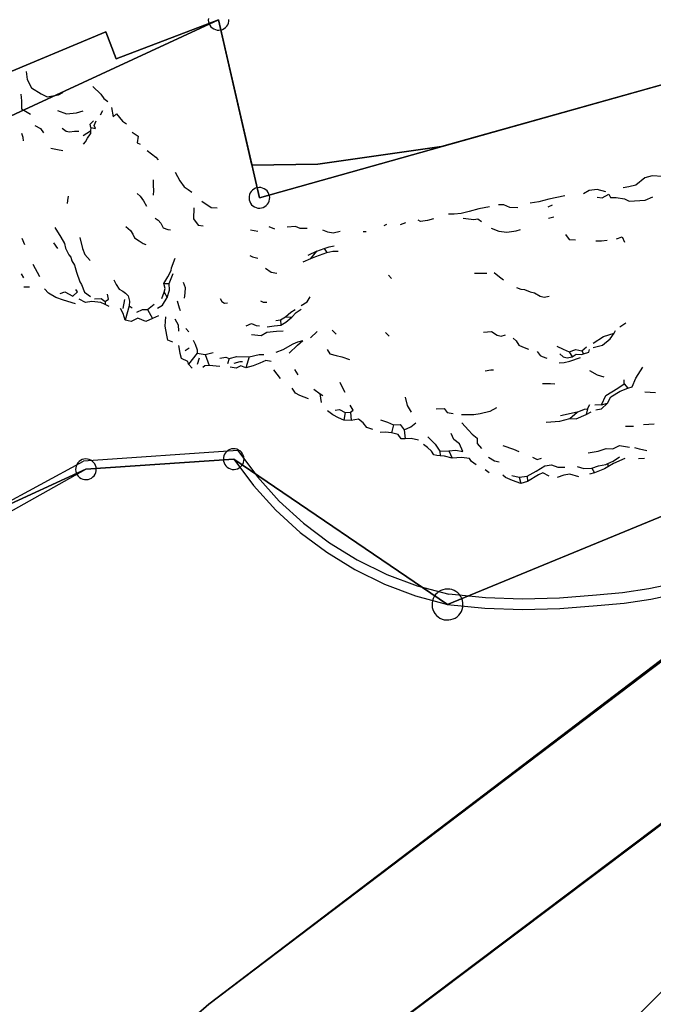
# Model space of a CAD drawing. Extents: x -302 to 302, y -242 to 242.
# Drawn here: x -131 to -100, y 55 to 102 of the extents above; entities that cross this region are included whole.
import ezdxf

# ---------------------------------------------------------------- set-up
doc = ezdxf.new("R2010")
doc.units = 0
for name, color, linetype in [('Ebene_2', 2, 'CONTINUOUS'), ('Konstruktion', 7, 'CONTINUOUS'), ('LAYER_14', 4, 'CONTINUOUS'), ('LAYER_29', 9, 'CONTINUOUS'), ('LAYER_30', 12, 'CONTINUOUS'), ('LAYER_31', 1, 'CONTINUOUS'), ('LAYER_32', 2, 'CONTINUOUS'), ('LAYER_33', 3, 'CONTINUOUS'), ('LAYER_34', 4, 'CONTINUOUS'), ('LAYER_35', 5, 'CONTINUOUS'), ('LAYER_36', 6, 'CONTINUOUS')]:
    doc.layers.add(name, color=color, linetype=linetype)

msp = doc.modelspace()

# ---------------------------------------------------------------- linework, layer by layer
at = {"layer": 'Ebene_2'}
msp.add_line((-119.709, 48.443), (-98.063, 64.705), dxfattribs=at)
at = {"layer": 'Konstruktion'}
msp.add_line((-121.736, 54.66), (-84.677, 82.742), dxfattribs=at)
at = {"layer": 'LAYER_14'}
for p, q in [((-164.121, 82.461), (-121.263, 102.263)), ((-121.263, 102.263), (-164.121, 82.461)), ((-126.216, 100.38), (-121.263, 102.263)), ((-121.263, 102.263), (-126.216, 100.38)), ((-121.759, 102.336), (-121.764, 102.249)), ((-121.764, 102.249), (-121.754, 102.162)), ((-121.754, 102.162), (-121.729, 102.079)), ((-121.729, 102.079), (-121.689, 102.001)), ((-121.689, 102.001), (-121.637, 101.931)), ((-121.637, 101.931), (-121.574, 101.871)), ((-121.263, 102.263), (-119.653, 95.238)), ((-119.653, 95.238), (-121.263, 102.263)), ((-121.263, 102.263), (-119.292, 93.656)), ((-119.292, 93.656), (-121.263, 102.263)), ((-121.001, 101.838), (-120.931, 101.89)), ((-120.931, 101.89), (-120.872, 101.954)), ((-120.872, 101.954), (-120.824, 102.027)), ((-120.824, 102.027), (-120.789, 102.107)), ((-120.789, 102.107), (-120.769, 102.192)), ((-120.769, 102.192), (-120.764, 102.279)), ((-119.292, 93.656), (-89.319, 102.078)), ((-89.319, 102.078), (-119.292, 93.656)), ((-143.089, 94.824), (-126.714, 101.687)), ((-126.714, 101.687), (-143.089, 94.824)), ((-126.714, 101.687), (-126.216, 100.38)), ((-126.216, 100.38), (-126.714, 101.687)), ((-121.574, 101.871), (-121.501, 101.823)), ((-121.501, 101.823), (-121.421, 101.789)), ((-121.421, 101.789), (-121.336, 101.769)), ((-121.336, 101.769), (-121.249, 101.764)), ((-121.249, 101.764), (-121.162, 101.774)), ((-121.162, 101.774), (-121.079, 101.799)), ((-121.079, 101.799), (-121.001, 101.838)), ((-110.482, 96.133), (-91.937, 101.342)), ((-91.937, 101.342), (-110.482, 96.133)), ((-130.576, 99.761), (-130.528, 99.375)), ((-130.528, 99.375), (-130.317, 98.969)), ((-127.348, 99.034), (-126.96, 98.672)), ((-130.837, 98.672), (-130.804, 98.349)), ((-130.317, 98.969), (-129.854, 98.687)), ((-129.854, 98.687), (-129.554, 98.536)), ((-129.554, 98.536), (-129.012, 98.645)), ((-129.012, 98.645), (-128.806, 98.746)), ((-126.96, 98.672), (-126.813, 98.462)), ((-130.804, 98.349), (-130.797, 97.958)), ((-126.813, 98.462), (-126.628, 98.31)), ((-130.797, 97.958), (-130.525, 97.807)), ((-130.525, 97.807), (-130.362, 97.703)), ((-129.059, 97.873), (-128.628, 97.716)), ((-128.628, 97.716), (-128.144, 97.769)), ((-128.144, 97.769), (-127.819, 97.856)), ((-126.975, 97.678), (-126.859, 97.878)), ((-126.448, 98.031), (-126.367, 97.576)), ((-126.367, 97.576), (-126.206, 97.711)), ((-126.206, 97.711), (-125.909, 97.363)), ((-130.162, 97.151), (-129.885, 97.017)), ((-127.48, 97.217), (-127.314, 97.388)), ((-127.452, 97.065), (-127.48, 97.217)), ((-127.286, 97.154), (-127.189, 97.388)), ((-127.218, 97.017), (-127.286, 97.154)), ((-125.909, 97.363), (-125.716, 97.231)), ((-130.723, 96.575), (-130.783, 96.775)), ((-129.885, 97.017), (-129.733, 96.796)), ((-128.837, 97.03), (-128.644, 96.879)), ((-128.644, 96.879), (-128.476, 96.846)), ((-128.476, 96.846), (-128.235, 96.885)), ((-128.235, 96.885), (-128.034, 96.873)), ((-127.819, 96.669), (-127.457, 96.898)), ((-127.6, 96.539), (-127.462, 96.754)), ((-127.457, 96.898), (-127.462, 96.754)), ((-127.452, 97.065), (-127.457, 96.898)), ((-127.452, 97.065), (-127.218, 97.017)), ((-125.453, 96.836), (-125.158, 96.64)), ((-130.699, 96.411), (-130.723, 96.575)), ((-127.803, 96.259), (-127.701, 96.361)), ((-127.701, 96.361), (-127.6, 96.539)), ((-125.158, 96.64), (-125.202, 96.323)), ((-125.202, 96.323), (-125.055, 96.252)), ((-129.376, 96.065), (-129.059, 95.994)), ((-129.059, 95.994), (-128.798, 95.951)), ((-124.722, 95.95), (-124.304, 95.616)), ((-116.467, 95.279), (-110.482, 96.133)), ((-110.482, 96.133), (-116.467, 95.279)), ((-124.304, 95.616), (-124.187, 95.491)), ((-119.653, 95.238), (-116.467, 95.279)), ((-116.467, 95.279), (-119.653, 95.238)), ((-123.374, 94.898), (-123.139, 94.476)), ((-124.428, 94.53), (-124.426, 94.252)), ((-123.139, 94.476), (-122.931, 94.196)), ((-100.65, 94.63), (-101.08, 94.265)), ((-100.286, 94.723), (-100.65, 94.63)), ((-99.793, 94.696), (-100.286, 94.723)), ((-125.211, 93.861), (-125.067, 93.741)), ((-124.426, 94.252), (-124.415, 94.01)), ((-124.415, 94.01), (-124.426, 93.782)), ((-122.931, 94.196), (-122.738, 94.063)), ((-122.738, 94.063), (-122.559, 93.925)), ((-119.768, 93.813), (-119.788, 93.729)), ((-119.733, 93.893), (-119.768, 93.813)), ((-119.685, 93.966), (-119.733, 93.893)), ((-119.626, 94.03), (-119.685, 93.966)), ((-119.556, 94.082), (-119.626, 94.03)), ((-119.478, 94.121), (-119.556, 94.082)), ((-119.394, 94.146), (-119.478, 94.121)), ((-119.308, 94.156), (-119.394, 94.146)), ((-119.221, 94.151), (-119.308, 94.156)), ((-119.136, 94.131), (-119.221, 94.151)), ((-119.056, 94.097), (-119.136, 94.131)), ((-118.983, 94.049), (-119.056, 94.097)), ((-118.92, 93.989), (-118.983, 94.049)), ((-118.868, 93.919), (-118.92, 93.989)), ((-118.828, 93.842), (-118.868, 93.919)), ((-118.803, 93.758), (-118.828, 93.842)), ((-103.334, 94.012), (-103.608, 93.85)), ((-102.948, 94.061), (-103.334, 94.012)), ((-102.538, 93.949), (-102.948, 94.061)), ((-102.714, 93.66), (-102.39, 93.836)), ((-102.39, 93.836), (-102.304, 93.666)), ((-101.422, 94.183), (-101.7, 94.145)), ((-101.08, 94.265), (-101.422, 94.183)), ((-128.576, 93.531), (-128.589, 93.377)), ((-128.54, 93.743), (-128.576, 93.531)), ((-125.067, 93.741), (-124.902, 93.513)), ((-124.902, 93.513), (-124.754, 93.262)), ((-122.079, 93.495), (-121.621, 93.195)), ((-119.788, 93.729), (-119.793, 93.642)), ((-119.793, 93.642), (-119.782, 93.555)), ((-119.782, 93.555), (-119.757, 93.472)), ((-119.757, 93.472), (-119.718, 93.394)), ((-119.718, 93.394), (-119.666, 93.324)), ((-119.666, 93.324), (-119.603, 93.264)), ((-118.96, 93.283), (-118.9, 93.347)), ((-118.9, 93.347), (-118.853, 93.42)), ((-118.853, 93.42), (-118.818, 93.5)), ((-118.818, 93.5), (-118.798, 93.585)), ((-118.793, 93.672), (-118.803, 93.758)), ((-118.798, 93.585), (-118.793, 93.672)), ((-105.766, 93.462), (-106.186, 93.397)), ((-105.281, 93.599), (-105.766, 93.462)), ((-105.32, 93.22), (-105.115, 93.326)), ((-104.519, 93.746), (-105.281, 93.599)), ((-102.956, 93.694), (-102.714, 93.66)), ((-102.304, 93.666), (-102.027, 93.67)), ((-102.027, 93.67), (-101.623, 93.614)), ((-101.623, 93.614), (-101.405, 93.493)), ((-101.405, 93.493), (-100.623, 93.544)), ((-100.623, 93.544), (-100.264, 93.713)), ((-122.463, 93.18), (-122.484, 92.647)), ((-121.621, 93.195), (-121.337, 93.166)), ((-119.603, 93.264), (-119.53, 93.216)), ((-119.53, 93.216), (-119.45, 93.182)), ((-119.45, 93.182), (-119.365, 93.162)), ((-119.365, 93.162), (-119.278, 93.157)), ((-119.278, 93.157), (-119.191, 93.167)), ((-119.191, 93.167), (-119.108, 93.192)), ((-119.108, 93.192), (-119.03, 93.231)), ((-119.03, 93.231), (-118.96, 93.283)), ((-109.864, 92.873), (-110.141, 92.865)), ((-109.534, 92.894), (-109.864, 92.873)), ((-109.136, 93.004), (-109.534, 92.894)), ((-108.673, 93.13), (-109.136, 93.004)), ((-108.166, 93.222), (-108.673, 93.13)), ((-107.46, 93.313), (-107.717, 93.314)), ((-107.172, 93.185), (-107.46, 93.313)), ((-106.785, 93.175), (-107.172, 93.185)), ((-124.342, 92.668), (-124.182, 92.572)), ((-124.182, 92.572), (-124.057, 92.439)), ((-124.057, 92.439), (-123.939, 92.213)), ((-122.484, 92.647), (-122.249, 92.339)), ((-112.226, 92.441), (-112.478, 92.347)), ((-111.5, 92.514), (-111.617, 92.582)), ((-111.151, 92.555), (-111.5, 92.514)), ((-110.867, 92.639), (-111.151, 92.555)), ((-109.428, 92.677), (-108.917, 92.615)), ((-108.917, 92.615), (-108.728, 92.637)), ((-108.728, 92.637), (-108.542, 92.515)), ((-105.303, 92.671), (-105.053, 92.746)), ((-129.185, 92.23), (-128.893, 91.75)), ((-125.748, 92.276), (-125.522, 92.07)), ((-125.522, 92.07), (-125.419, 91.896)), ((-125.419, 91.896), (-125.327, 91.716)), ((-123.939, 92.213), (-123.729, 92.132)), ((-123.729, 92.132), (-123.597, 92.108)), ((-122.249, 92.339), (-122.016, 92.297)), ((-119.716, 92.106), (-119.375, 92.046)), ((-118.545, 92.14), (-118.811, 92.251)), ((-117.548, 92.272), (-117.941, 92.236)), ((-117.316, 92.176), (-117.548, 92.272)), ((-116.986, 92.166), (-117.316, 92.176)), ((-115.982, 91.991), (-116.215, 92.09)), ((-115.722, 91.95), (-115.982, 91.991)), ((-115.38, 92.032), (-115.722, 91.95)), ((-114.124, 92.009), (-114.277, 92.006)), ((-113.137, 92.363), (-113.279, 92.308)), ((-108.073, 92.193), (-107.706, 92.049)), ((-107.706, 92.049), (-107.324, 91.993)), ((-107.324, 91.993), (-106.864, 92.063)), ((-106.864, 92.063), (-106.653, 92.124)), ((-130.642, 91.391), (-130.771, 91.683)), ((-129.253, 91.476), (-129.062, 91.201)), ((-128.893, 91.75), (-128.72, 91.455)), ((-128.72, 91.455), (-128.677, 91.221)), ((-127.979, 91.732), (-127.847, 91.202)), ((-125.327, 91.716), (-125.102, 91.584)), ((-125.102, 91.584), (-124.914, 91.444)), ((-124.914, 91.444), (-124.788, 91.402)), ((-104.485, 91.888), (-104.308, 91.64)), ((-104.308, 91.64), (-104.004, 91.628)), ((-103.016, 91.58), (-102.738, 91.583)), ((-102.738, 91.583), (-102.472, 91.609)), ((-102.02, 91.669), (-101.737, 91.764)), ((-101.737, 91.764), (-101.633, 91.516)), ((-128.677, 91.221), (-128.508, 90.906)), ((-127.847, 91.202), (-127.736, 90.916)), ((-116.506, 91.085), (-116.953, 90.876)), ((-116.8, 90.72), (-116.506, 91.085)), ((-116.555, 90.822), (-116.031, 91.021)), ((-116.506, 91.085), (-116.159, 91.2)), ((-116.159, 91.2), (-115.915, 91.281)), ((-116.159, 91.2), (-116.031, 91.021)), ((-116.031, 91.021), (-115.746, 91.077)), ((-115.915, 91.281), (-115.671, 91.328)), ((-115.746, 91.077), (-115.48, 91.079)), ((-128.508, 90.906), (-128.409, 90.787)), ((-128.409, 90.787), (-128.363, 90.61)), ((-128.363, 90.61), (-128.23, 90.394)), ((-127.736, 90.916), (-127.482, 90.631)), ((-123.551, 90.265), (-123.372, 90.737)), ((-119.755, 90.864), (-119.632, 90.806)), ((-119.632, 90.806), (-119.37, 90.739)), ((-117.166, 90.566), (-116.8, 90.72)), ((-116.8, 90.72), (-116.555, 90.822)), ((-129.912, 89.841), (-130.23, 90.435)), ((-128.23, 90.394), (-128.141, 90.068)), ((-128.141, 90.068), (-127.971, 89.602)), ((-123.724, 89.838), (-123.565, 90.139)), ((-123.664, 89.508), (-123.464, 90.006)), ((-123.565, 90.139), (-123.551, 90.265)), ((-118.995, 90.254), (-118.73, 90.058)), ((-118.73, 90.058), (-118.454, 90.015)), ((-108.89, 90.015), (-108.549, 90.011)), ((-108.549, 90.011), (-108.294, 90.009)), ((-107.939, 90.04), (-107.675, 89.844)), ((-130.682, 89.782), (-130.803, 89.977)), ((-127.971, 89.602), (-127.891, 89.47)), ((-126.339, 89.686), (-126.227, 89.474)), ((-123.918, 89.516), (-123.724, 89.838)), ((-123.85, 89.276), (-123.918, 89.516)), ((-123.918, 89.516), (-123.664, 89.508)), ((-122.977, 89.573), (-122.885, 89.317)), ((-113.049, 89.92), (-112.907, 89.754)), ((-107.675, 89.844), (-107.489, 89.695)), ((-130.408, 89.339), (-130.68, 89.341)), ((-129.498, 89.053), (-129.695, 89.254)), ((-129.137, 88.834), (-129.498, 89.053)), ((-128.93, 89.033), (-128.704, 89.107)), ((-128.704, 89.107), (-128.31, 88.908)), ((-128.31, 88.908), (-128.096, 89.109)), ((-128.096, 89.109), (-128.171, 89.231)), ((-127.891, 89.47), (-127.745, 89.088)), ((-127.745, 89.088), (-127.455, 88.893)), ((-126.227, 89.474), (-126.073, 89.24)), ((-126.073, 89.24), (-125.902, 89.15)), ((-125.902, 89.15), (-125.764, 89.041)), ((-125.764, 89.041), (-125.646, 88.918)), ((-124.014, 88.782), (-123.905, 89.096)), ((-123.905, 89.096), (-123.85, 89.276)), ((-123.905, 89.096), (-123.761, 88.839)), ((-123.761, 88.839), (-123.635, 89.188)), ((-123.635, 89.188), (-123.664, 89.508)), ((-122.9, 89.045), (-122.934, 88.803)), ((-122.885, 89.317), (-122.9, 89.045)), ((-106.849, 89.315), (-106.646, 89.245)), ((-106.646, 89.245), (-106.469, 89.232)), ((-106.469, 89.232), (-106.199, 89.11)), ((-106.199, 89.11), (-105.976, 89.062)), ((-105.976, 89.062), (-105.71, 88.895)), ((-128.762, 88.707), (-129.137, 88.834)), ((-128.184, 88.537), (-128.762, 88.707)), ((-127.706, 88.6), (-128.011, 88.762)), ((-127.404, 88.648), (-127.706, 88.6)), ((-126.955, 88.598), (-127.404, 88.648)), ((-127.274, 88.768), (-126.953, 88.797)), ((-126.748, 88.498), (-126.955, 88.598)), ((-126.953, 88.797), (-126.759, 88.646)), ((-126.759, 88.646), (-126.587, 88.753)), ((-126.759, 88.646), (-126.748, 88.498)), ((-126.587, 88.753), (-126.635, 88.993)), ((-125.875, 88.311), (-125.795, 88.734)), ((-125.646, 88.918), (-125.581, 88.662)), ((-125.581, 88.662), (-125.595, 88.433)), ((-123.973, 88.471), (-123.761, 88.839)), ((-123.272, 88.676), (-123.173, 88.337)), ((-121.185, 88.795), (-121.111, 88.645)), ((-121.111, 88.645), (-120.975, 88.565)), ((-120.975, 88.565), (-120.833, 88.575)), ((-119.235, 88.669), (-119.112, 88.609)), ((-119.112, 88.609), (-118.934, 88.611)), ((-117.265, 88.455), (-116.98, 88.622)), ((-116.98, 88.622), (-116.829, 88.865)), ((-105.71, 88.895), (-105.518, 88.849)), ((-105.518, 88.849), (-105.279, 88.908)), ((-126.565, 88.409), (-126.748, 88.498)), ((-125.887, 88.061), (-126.004, 88.3)), ((-125.595, 88.433), (-125.787, 87.743)), ((-125.595, 88.433), (-125.452, 88.342)), ((-125.22, 88.126), (-124.944, 88.259)), ((-124.944, 88.259), (-124.71, 88.264)), ((-124.71, 88.264), (-124.388, 88.515)), ((-124.71, 88.264), (-124.456, 87.827)), ((-124.218, 88.32), (-123.973, 88.471)), ((-123.173, 88.337), (-123.123, 88.204)), ((-118.026, 87.9), (-117.775, 88.135)), ((-117.775, 88.135), (-117.563, 88.252)), ((-117.72, 87.894), (-117.52, 88.119)), ((-117.52, 88.119), (-117.273, 88.271)), ((-125.787, 87.743), (-125.887, 88.061)), ((-125.503, 87.683), (-125.787, 87.743)), ((-125.166, 87.834), (-125.503, 87.683)), ((-124.781, 87.682), (-125.166, 87.834)), ((-124.456, 87.827), (-124.781, 87.682)), ((-124.177, 87.95), (-124.456, 87.827)), ((-123.852, 87.457), (-123.813, 87.9)), ((-123.376, 87.805), (-123.228, 87.509)), ((-118.494, 87.728), (-118.267, 87.753)), ((-118.267, 87.753), (-118.026, 87.9)), ((-118.267, 87.753), (-118.252, 87.497)), ((-118.252, 87.497), (-118.007, 87.648)), ((-118.026, 87.9), (-117.72, 87.894)), ((-118.007, 87.648), (-117.72, 87.894)), ((-101.859, 87.419), (-101.56, 87.611)), ((-123.765, 87.02), (-123.852, 87.457)), ((-123.228, 87.509), (-123.213, 87.208)), ((-122.847, 87.338), (-122.704, 87.172)), ((-119.924, 87.466), (-119.68, 87.578)), ((-119.68, 87.578), (-119.447, 87.482)), ((-119.447, 87.482), (-119.285, 87.46)), ((-119.207, 87.006), (-118.928, 87.156)), ((-118.928, 87.156), (-118.471, 87.207)), ((-118.919, 87.423), (-118.575, 87.467)), ((-118.575, 87.467), (-118.252, 87.497)), ((-118.471, 87.207), (-118.141, 87.225)), ((-116.813, 86.895), (-116.492, 87.193)), ((-115.763, 87.251), (-115.579, 87.063)), ((-113.188, 87.142), (-113.021, 86.961)), ((-108.457, 87.16), (-108.063, 87.197)), ((-108.063, 87.197), (-107.793, 87.018)), ((-102.121, 87.119), (-102.059, 87.244)), ((-123.715, 86.775), (-123.765, 87.02)), ((-123.482, 86.677), (-123.715, 86.775)), ((-122.492, 86.767), (-122.394, 86.574)), ((-119.671, 87.041), (-119.207, 87.006)), ((-117.652, 86.601), (-117.425, 86.691)), ((-117.441, 86.531), (-117.186, 86.759)), ((-117.425, 86.691), (-117.186, 86.759)), ((-107.793, 87.018), (-107.588, 86.975)), ((-107.588, 86.975), (-107.377, 87.037)), ((-107.015, 86.873), (-106.867, 86.748)), ((-106.867, 86.748), (-106.733, 86.532)), ((-103.138, 86.634), (-102.648, 86.953)), ((-102.687, 86.529), (-102.325, 86.833)), ((-102.648, 86.953), (-102.121, 87.119)), ((-102.325, 86.833), (-102.121, 87.119)), ((-123.153, 86.345), (-123.195, 86.52)), ((-123.119, 86.135), (-123.153, 86.345)), ((-122.684, 86.385), (-122.881, 86.263)), ((-122.394, 86.574), (-122.306, 86.303)), ((-122.306, 86.303), (-122.3, 86.145)), ((-118.472, 86.19), (-118.134, 86.317)), ((-118.134, 86.317), (-117.652, 86.601)), ((-117.85, 86.149), (-117.441, 86.531)), ((-116.02, 86.316), (-115.881, 86.106)), ((-106.733, 86.532), (-106.564, 86.444)), ((-106.564, 86.444), (-106.27, 86.334)), ((-105.86, 86.223), (-105.715, 86.04)), ((-104.908, 86.482), (-104.591, 86.345)), ((-104.591, 86.345), (-104.308, 86.218)), ((-104.308, 86.218), (-103.974, 86.328)), ((-104.308, 86.218), (-104.157, 85.971)), ((-103.974, 86.328), (-103.697, 86.257)), ((-103.697, 86.257), (-103.46, 86.456)), ((-103.697, 86.257), (-103.616, 86.107)), ((-103.616, 86.107), (-103.351, 86.199)), ((-103.351, 86.199), (-103.321, 86.318)), ((-103.142, 86.42), (-102.687, 86.529)), ((-123.058, 85.895), (-123.119, 86.135)), ((-122.758, 85.744), (-123.058, 85.895)), ((-122.721, 85.608), (-122.758, 85.744)), ((-122.3, 86.145), (-122.721, 85.608)), ((-122.212, 85.896), (-122.303, 85.602)), ((-122.3, 86.145), (-121.908, 86.081)), ((-121.908, 86.081), (-121.534, 86.172)), ((-121.908, 86.081), (-121.715, 85.547)), ((-121.202, 85.912), (-120.921, 85.96)), ((-120.921, 85.96), (-120.755, 85.882)), ((-120.755, 85.882), (-120.829, 85.632)), ((-120.755, 85.882), (-120.387, 85.982)), ((-120.508, 85.661), (-120.218, 85.739)), ((-120.387, 85.982), (-119.789, 85.969)), ((-120.218, 85.739), (-120.114, 85.735)), ((-119.789, 85.969), (-119.948, 85.436)), ((-119.789, 85.969), (-119.295, 86.083)), ((-119.295, 86.083), (-119.084, 86.077)), ((-118.974, 85.784), (-119.264, 85.656)), ((-118.728, 85.748), (-118.974, 85.784)), ((-115.881, 86.106), (-115.575, 86.036)), ((-115.575, 86.036), (-115.303, 85.976)), ((-115.303, 85.976), (-114.94, 85.838)), ((-105.715, 86.04), (-105.618, 85.987)), ((-105.618, 85.987), (-105.393, 85.901)), ((-104.754, 86.11), (-104.598, 85.969)), ((-104.598, 85.969), (-104.4, 85.922)), ((-104.541, 85.694), (-104.272, 85.754)), ((-104.4, 85.922), (-104.157, 85.971)), ((-104.272, 85.754), (-103.756, 85.937)), ((-104.157, 85.971), (-103.962, 86.092)), ((-103.962, 86.092), (-103.714, 86.075)), ((-103.714, 86.075), (-103.616, 86.107)), ((-122.546, 85.424), (-122.721, 85.608)), ((-121.93, 85.527), (-122.034, 85.449)), ((-121.715, 85.547), (-121.93, 85.527)), ((-121.209, 85.498), (-121.715, 85.547)), ((-120.42, 85.416), (-120.698, 85.466)), ((-120.192, 85.529), (-120.42, 85.416)), ((-119.948, 85.436), (-120.192, 85.529)), ((-119.6, 85.535), (-119.948, 85.436)), ((-119.264, 85.656), (-119.6, 85.535)), ((-118.269, 84.926), (-118.585, 85.337)), ((-117.592, 85.356), (-117.438, 85.094)), ((-108.37, 85.297), (-108.1, 85.34)), ((-108.1, 85.34), (-107.962, 85.333)), ((-104.792, 85.685), (-104.541, 85.694)), ((-103.327, 85.313), (-102.949, 85.095)), ((-101.073, 84.929), (-100.734, 85.476)), ((-102.949, 85.095), (-102.627, 85.005)), ((-101.642, 84.662), (-101.649, 84.85)), ((-101.249, 84.517), (-101.073, 84.929)), ((-117.549, 84.205), (-117.701, 84.454)), ((-116.66, 84.406), (-116.348, 84.179)), ((-115.398, 84.742), (-115.302, 84.533)), ((-115.302, 84.533), (-115.157, 84.265)), ((-105.6, 84.687), (-105.213, 84.681)), ((-105.213, 84.681), (-104.995, 84.663)), ((-102.535, 84.103), (-101.957, 84.446)), ((-102.289, 84.039), (-101.842, 84.312)), ((-101.957, 84.446), (-101.642, 84.662)), ((-101.842, 84.312), (-101.472, 84.452)), ((-101.642, 84.662), (-101.472, 84.452)), ((-101.472, 84.452), (-101.249, 84.517)), ((-117.328, 84.099), (-117.549, 84.205)), ((-116.922, 83.932), (-117.328, 84.099)), ((-116.286, 83.763), (-116.348, 84.179)), ((-116.348, 84.179), (-116.221, 84.092)), ((-112.237, 84.022), (-112.146, 83.62)), ((-102.735, 83.65), (-102.535, 84.103)), ((-102.451, 83.734), (-102.289, 84.039)), ((-100.639, 84.268), (-100.126, 84.249)), ((-115.741, 83.166), (-116.004, 83.361)), ((-115.624, 83.384), (-115.422, 83.415)), ((-115.422, 83.415), (-115.145, 83.271)), ((-114.761, 83.396), (-114.902, 83.635)), ((-114.889, 83.291), (-114.761, 83.396)), ((-112.146, 83.62), (-111.942, 83.3)), ((-110.745, 83.449), (-110.347, 83.478)), ((-110.347, 83.478), (-110.203, 83.283)), ((-108.144, 83.326), (-108.61, 83.212)), ((-107.821, 83.502), (-108.144, 83.326)), ((-103.918, 83.297), (-103.558, 83.437)), ((-103.558, 83.437), (-103.422, 83.458)), ((-103.422, 83.458), (-103.482, 83.177)), ((-103.422, 83.458), (-103.308, 83.66)), ((-102.735, 83.65), (-103.055, 83.635)), ((-102.764, 83.442), (-103.007, 83.395)), ((-102.451, 83.734), (-102.764, 83.442)), ((-102.735, 83.65), (-102.451, 83.734)), ((-115.457, 83.022), (-115.741, 83.166)), ((-115.214, 82.9), (-115.457, 83.022)), ((-115.145, 83.271), (-115.214, 82.9)), ((-114.856, 82.891), (-115.214, 82.9)), ((-115.145, 83.271), (-114.889, 83.291)), ((-114.889, 83.291), (-114.856, 82.891)), ((-114.503, 82.951), (-114.856, 82.891)), ((-114.276, 82.778), (-114.503, 82.951)), ((-113.434, 82.93), (-113.095, 82.808)), ((-110.203, 83.283), (-109.921, 83.229)), ((-109.29, 83.163), (-109.511, 83.163)), ((-108.92, 83.162), (-109.29, 83.163)), ((-108.61, 83.212), (-108.92, 83.162)), ((-105.42, 82.806), (-104.75, 82.851)), ((-104.75, 82.851), (-104.277, 82.984)), ((-103.918, 83.297), (-104.728, 83.109)), ((-104.277, 82.984), (-103.918, 83.297)), ((-104.277, 82.984), (-103.958, 82.969)), ((-103.958, 82.969), (-103.482, 83.177)), ((-103.482, 83.177), (-103.244, 83.302)), ((-85.322, 82.378), (-121.736, 54.66)), ((-121.736, 54.66), (-85.322, 82.378)), ((-114.098, 82.555), (-114.276, 82.778)), ((-113.796, 82.462), (-114.098, 82.555)), ((-113.095, 82.808), (-112.801, 82.686)), ((-112.801, 82.686), (-112.895, 82.294)), ((-112.801, 82.686), (-112.473, 82.703)), ((-112.473, 82.703), (-112.283, 82.433)), ((-112.283, 82.433), (-111.959, 82.581)), ((-112.283, 82.433), (-112.243, 82.003)), ((-111.959, 82.581), (-111.715, 82.77)), ((-110.19, 73.99), (-89.27, 82.595)), ((-89.27, 82.595), (-110.19, 73.99)), ((-89.27, 82.595), (-110.19, 73.99)), ((-110.19, 73.99), (-89.27, 82.595)), ((-109.49, 82.779), (-109.174, 82.421)), ((-109.174, 82.421), (-109.002, 82.229)), ((-101.581, 82.621), (-101.195, 82.615)), ((-100.711, 82.695), (-100.199, 82.732)), ((-113.196, 82.332), (-113.452, 82.305)), ((-112.895, 82.294), (-113.196, 82.332)), ((-112.582, 82.206), (-112.895, 82.294)), ((-112.425, 82.001), (-112.582, 82.206)), ((-112.243, 82.003), (-112.425, 82.001)), ((-111.954, 82.018), (-112.243, 82.003)), ((-111.591, 81.941), (-111.954, 82.018)), ((-111.143, 82.107), (-110.794, 81.74)), ((-109.892, 81.966), (-110.011, 82.264)), ((-109.61, 81.764), (-109.892, 81.966)), ((-109.002, 82.229), (-108.754, 82.037)), ((-108.754, 82.037), (-108.753, 81.785)), ((-120.329, 81.438), (-127.801, 80.924)), ((-120.798, 81.448), (-120.868, 81.396)), ((-120.72, 81.488), (-120.798, 81.448)), ((-120.636, 81.513), (-120.72, 81.488)), ((-120.55, 81.523), (-120.636, 81.513)), ((-120.463, 81.518), (-120.55, 81.523)), ((-120.378, 81.498), (-120.463, 81.518)), ((-120.298, 81.463), (-120.378, 81.498)), ((-120.329, 81.438), (-119.389, 80.167)), ((-120.225, 81.416), (-120.298, 81.463)), ((-120.162, 81.356), (-120.225, 81.416)), ((-111.162, 81.585), (-111.348, 81.734)), ((-110.964, 81.414), (-111.162, 81.585)), ((-110.794, 81.74), (-110.554, 81.411)), ((-110.554, 81.411), (-110.134, 81.424)), ((-110.134, 81.424), (-109.782, 81.456)), ((-110.134, 81.424), (-109.961, 81.07)), ((-109.782, 81.456), (-109.447, 81.39)), ((-109.447, 81.39), (-109.61, 81.764)), ((-108.753, 81.785), (-108.541, 81.529)), ((-107.51, 81.684), (-106.991, 81.506)), ((-106.991, 81.506), (-106.744, 81.387)), ((-102.902, 81.409), (-102.518, 81.534)), ((-102.518, 81.534), (-102.198, 81.518)), ((-102.198, 81.518), (-101.862, 81.674)), ((-101.862, 81.674), (-101.378, 81.606)), ((-100.908, 81.504), (-101.135, 81.563)), ((-100.539, 81.417), (-100.908, 81.504)), ((-127.947, 80.957), (-128.017, 80.905)), ((-127.869, 80.996), (-127.947, 80.957)), ((-127.785, 81.021), (-127.869, 80.996)), ((-127.699, 81.031), (-127.785, 81.021)), ((-127.612, 81.026), (-127.699, 81.031)), ((-127.683, 80.531), (-120.534, 81.023)), ((-120.534, 81.023), (-127.683, 80.531)), ((-127.683, 80.531), (-120.534, 81.023)), ((-120.534, 81.023), (-127.683, 80.531)), ((-127.683, 80.531), (-120.534, 81.023)), ((-127.527, 81.006), (-127.612, 81.026)), ((-127.447, 80.972), (-127.527, 81.006)), ((-127.374, 80.924), (-127.447, 80.972)), ((-121.03, 81.095), (-121.035, 81.008)), ((-121.035, 81.008), (-121.024, 80.922)), ((-121.01, 81.18), (-121.03, 81.095)), ((-120.975, 81.26), (-121.01, 81.18)), ((-120.927, 81.333), (-120.975, 81.26)), ((-120.868, 81.396), (-120.927, 81.333)), ((-120.534, 81.023), (-110.19, 73.99)), ((-110.19, 73.99), (-120.534, 81.023)), ((-120.534, 81.023), (-119.573, 79.743)), ((-110.19, 73.99), (-120.534, 81.023)), ((-120.534, 81.023), (-110.19, 73.99)), ((-120.109, 81.286), (-120.162, 81.356)), ((-120.07, 81.208), (-120.109, 81.286)), ((-120.045, 81.125), (-120.07, 81.208)), ((-120.06, 80.866), (-120.04, 80.951)), ((-120.035, 81.038), (-120.045, 81.125)), ((-120.04, 80.951), (-120.035, 81.038)), ((-110.846, 81.23), (-110.964, 81.414)), ((-110.705, 81.2), (-110.846, 81.23)), ((-110.541, 81.186), (-110.705, 81.2)), ((-110.554, 81.411), (-110.541, 81.186)), ((-110.336, 81.17), (-110.541, 81.186)), ((-109.961, 81.07), (-110.336, 81.17)), ((-109.507, 81.094), (-109.961, 81.07)), ((-109.132, 81.051), (-109.507, 81.094)), ((-109.03, 80.902), (-109.132, 81.051)), ((-108.211, 81.121), (-107.913, 80.943)), ((-107.913, 80.943), (-107.695, 80.898)), ((-106.071, 81.123), (-105.85, 81.003)), ((-105.85, 81.003), (-105.638, 81.07)), ((-103.38, 81.319), (-102.902, 81.409)), ((-102.173, 80.929), (-101.869, 81.138)), ((-101.606, 81.051), (-102.154, 80.811)), ((-100.956, 81.046), (-100.662, 81.073)), ((-149.749, 70.466), (-127.683, 80.531)), ((-127.683, 80.531), (-149.749, 70.466)), ((-127.683, 80.531), (-149.749, 70.466)), ((-149.749, 70.466), (-127.683, 80.531)), ((-140.674, 73.274), (-127.683, 80.531)), ((-139.963, 74.343), (-127.801, 80.924)), ((-128.179, 80.603), (-128.184, 80.516)), ((-128.184, 80.516), (-128.173, 80.43)), ((-128.159, 80.688), (-128.179, 80.603)), ((-128.124, 80.768), (-128.159, 80.688)), ((-128.076, 80.841), (-128.124, 80.768)), ((-128.017, 80.905), (-128.076, 80.841)), ((-127.311, 80.864), (-127.374, 80.924)), ((-127.259, 80.794), (-127.311, 80.864)), ((-127.219, 80.716), (-127.259, 80.794)), ((-127.194, 80.633), (-127.219, 80.716)), ((-127.184, 80.546), (-127.194, 80.633)), ((-127.189, 80.459), (-127.184, 80.546)), ((-121.024, 80.922), (-120.999, 80.838)), ((-120.999, 80.838), (-120.96, 80.76)), ((-120.96, 80.76), (-120.908, 80.69)), ((-120.908, 80.69), (-120.845, 80.631)), ((-120.845, 80.631), (-120.772, 80.583)), ((-120.772, 80.583), (-120.692, 80.548)), ((-120.692, 80.548), (-120.607, 80.528)), ((-120.607, 80.528), (-120.52, 80.523)), ((-120.52, 80.523), (-120.433, 80.533)), ((-120.433, 80.533), (-120.35, 80.559)), ((-120.35, 80.559), (-120.272, 80.598)), ((-120.272, 80.598), (-120.202, 80.65)), ((-120.202, 80.65), (-120.142, 80.713)), ((-120.142, 80.713), (-120.095, 80.786)), ((-120.095, 80.786), (-120.06, 80.866)), ((-108.798, 80.747), (-109.03, 80.902)), ((-108.172, 80.361), (-108.369, 80.505)), ((-105.901, 80.442), (-105.475, 80.696)), ((-105.475, 80.696), (-105.165, 80.747)), ((-105.165, 80.747), (-104.851, 80.637)), ((-104.851, 80.637), (-104.509, 80.635)), ((-103.925, 80.672), (-103.599, 80.57)), ((-103.599, 80.57), (-103.208, 80.581)), ((-103.208, 80.581), (-102.88, 80.701)), ((-103.208, 80.581), (-103.075, 80.358)), ((-102.594, 80.554), (-103.075, 80.358)), ((-102.88, 80.701), (-102.532, 80.761)), ((-102.43, 80.65), (-102.594, 80.554)), ((-102.532, 80.761), (-102.426, 80.81)), ((-102.154, 80.811), (-102.43, 80.65)), ((-102.426, 80.81), (-102.43, 80.65)), ((-102.426, 80.81), (-102.173, 80.929)), ((-128.173, 80.43), (-128.148, 80.346)), ((-128.148, 80.346), (-128.109, 80.268)), ((-128.109, 80.268), (-128.057, 80.199)), ((-128.057, 80.199), (-127.994, 80.139)), ((-127.994, 80.139), (-127.921, 80.091)), ((-127.921, 80.091), (-127.841, 80.057)), ((-127.841, 80.057), (-127.756, 80.037)), ((-127.756, 80.037), (-127.669, 80.032)), ((-127.669, 80.032), (-127.582, 80.042)), ((-127.582, 80.042), (-127.499, 80.067)), ((-127.499, 80.067), (-127.421, 80.106)), ((-127.421, 80.106), (-127.351, 80.158)), ((-127.351, 80.158), (-127.291, 80.222)), ((-127.291, 80.222), (-127.244, 80.294)), ((-127.244, 80.294), (-127.209, 80.374)), ((-127.209, 80.374), (-127.189, 80.459)), ((-119.389, 80.167), (-118.331, 78.992)), ((-107.378, 80.127), (-107.52, 80.242)), ((-107.039, 79.981), (-107.378, 80.127)), ((-107.076, 80.231), (-106.717, 80.15)), ((-106.717, 80.15), (-106.335, 80.2)), ((-106.717, 80.15), (-106.642, 79.837)), ((-106.335, 80.2), (-105.901, 80.442)), ((-106.335, 80.2), (-106.322, 79.936)), ((-105.79, 80.266), (-106.322, 79.936)), ((-105.579, 80.355), (-105.79, 80.266)), ((-105.279, 80.204), (-105.579, 80.355)), ((-104.57, 80.254), (-104.878, 80.132)), ((-104.279, 80.297), (-104.57, 80.254)), ((-103.831, 80.163), (-104.279, 80.297)), ((-103.075, 80.358), (-103.318, 80.299)), ((-119.709, 48.443), (-78.207, 79.722)), ((-78.207, 79.722), (-119.709, 48.443)), ((-119.573, 79.743), (-118.496, 78.559)), ((-106.642, 79.837), (-107.039, 79.981)), ((-106.322, 79.936), (-106.642, 79.837)), ((-118.496, 78.559), (-117.312, 77.481)), ((-118.331, 78.992), (-117.165, 77.924)), ((-117.165, 77.924), (-115.903, 76.972)), ((-103.052, 52.043), (-77.502, 77.703)), ((-117.312, 77.481), (-116.032, 76.52)), ((-115.903, 76.972), (-114.555, 76.145)), ((-116.032, 76.52), (-114.668, 75.684)), ((-114.555, 76.145), (-113.134, 75.451)), ((-114.668, 75.684), (-113.231, 74.979)), ((-113.134, 75.451), (-111.654, 74.896)), ((-113.231, 74.979), (-111.734, 74.413)), ((-111.654, 74.896), (-110.127, 74.485)), ((-99.211, 75.013), (-100.458, 74.744)), ((-111.734, 74.413), (-110.19, 73.99)), ((-110.882, 74.281), (-110.917, 74.177)), ((-110.833, 74.378), (-110.882, 74.281)), ((-110.769, 74.468), (-110.833, 74.378)), ((-110.694, 74.547), (-110.769, 74.468)), ((-110.608, 74.614), (-110.694, 74.547)), ((-110.512, 74.668), (-110.608, 74.614)), ((-110.41, 74.708), (-110.512, 74.668)), ((-110.304, 74.733), (-110.41, 74.708)), ((-110.194, 74.741), (-110.304, 74.733)), ((-110.085, 74.734), (-110.194, 74.741)), ((-108.347, 74.314), (-110.127, 74.485)), ((-109.978, 74.711), (-110.085, 74.734)), ((-109.876, 74.672), (-109.978, 74.711)), ((-109.78, 74.619), (-109.876, 74.672)), ((-109.693, 74.553), (-109.78, 74.619)), ((-109.616, 74.474), (-109.693, 74.553)), ((-109.552, 74.385), (-109.616, 74.474)), ((-109.502, 74.288), (-109.552, 74.385)), ((-109.466, 74.185), (-109.502, 74.288)), ((-106.56, 74.25), (-108.347, 74.314)), ((-104.772, 74.296), (-106.56, 74.25)), ((-102.99, 74.45), (-104.772, 74.296)), ((-101.719, 74.556), (-102.99, 74.45)), ((-100.458, 74.744), (-101.719, 74.556)), ((-100.357, 74.255), (-99.081, 74.531)), ((-110.936, 74.069), (-110.94, 73.96)), ((-110.94, 73.96), (-110.927, 73.851)), ((-110.917, 74.177), (-110.936, 74.069)), ((-110.927, 73.851), (-110.899, 73.745)), ((-110.19, 73.99), (-108.384, 73.817)), ((-109.479, 73.753), (-109.452, 73.859)), ((-109.445, 74.077), (-109.466, 74.185)), ((-109.452, 73.859), (-109.441, 73.968)), ((-109.441, 73.968), (-109.445, 74.077)), ((-108.384, 73.817), (-106.57, 73.753)), ((-106.57, 73.753), (-104.756, 73.798)), ((-104.756, 73.798), (-102.948, 73.951)), ((-102.948, 73.951), (-101.648, 74.062)), ((-101.648, 74.062), (-100.357, 74.255)), ((-110.899, 73.745), (-110.855, 73.645)), ((-110.855, 73.645), (-110.798, 73.551)), ((-110.798, 73.551), (-110.727, 73.468)), ((-110.727, 73.468), (-110.645, 73.395)), ((-110.645, 73.395), (-110.554, 73.335)), ((-110.554, 73.335), (-110.454, 73.289)), ((-109.918, 73.292), (-109.819, 73.339)), ((-109.819, 73.339), (-109.729, 73.4)), ((-109.729, 73.4), (-109.647, 73.474)), ((-109.647, 73.474), (-109.578, 73.558)), ((-109.578, 73.558), (-109.521, 73.652)), ((-109.521, 73.652), (-109.479, 73.753)), ((-110.454, 73.289), (-110.349, 73.258)), ((-110.349, 73.258), (-110.241, 73.243)), ((-110.241, 73.243), (-110.131, 73.243)), ((-110.131, 73.243), (-110.023, 73.26)), ((-110.023, 73.26), (-109.918, 73.292)), ((-121.736, 54.66), (-128.89, 48.541)), ((-128.89, 48.541), (-121.736, 54.66))]:
    msp.add_line(p, q, dxfattribs=at)
at = {"layer": 'LAYER_29'}
msp.add_line((-121.736, 54.66), (-84.677, 82.742), dxfattribs=at)
at = {"layer": 'LAYER_30'}
msp.add_line((-121.736, 54.66), (-84.677, 82.742), dxfattribs=at)
at = {"layer": 'LAYER_31'}
msp.add_line((-121.736, 54.66), (-84.677, 82.742), dxfattribs=at)
at = {"layer": 'LAYER_32'}
msp.add_line((-121.736, 54.66), (-84.677, 82.742), dxfattribs=at)
at = {"layer": 'LAYER_33'}
msp.add_line((-121.736, 54.66), (-84.677, 82.742), dxfattribs=at)
at = {"layer": 'LAYER_34'}
msp.add_line((-121.736, 54.66), (-84.677, 82.742), dxfattribs=at)
at = {"layer": 'LAYER_35'}
msp.add_line((-121.736, 54.66), (-84.677, 82.742), dxfattribs=at)
at = {"layer": 'LAYER_36'}
msp.add_line((-121.736, 54.66), (-84.677, 82.742), dxfattribs=at)

doc.saveas('drawing.dxf')
